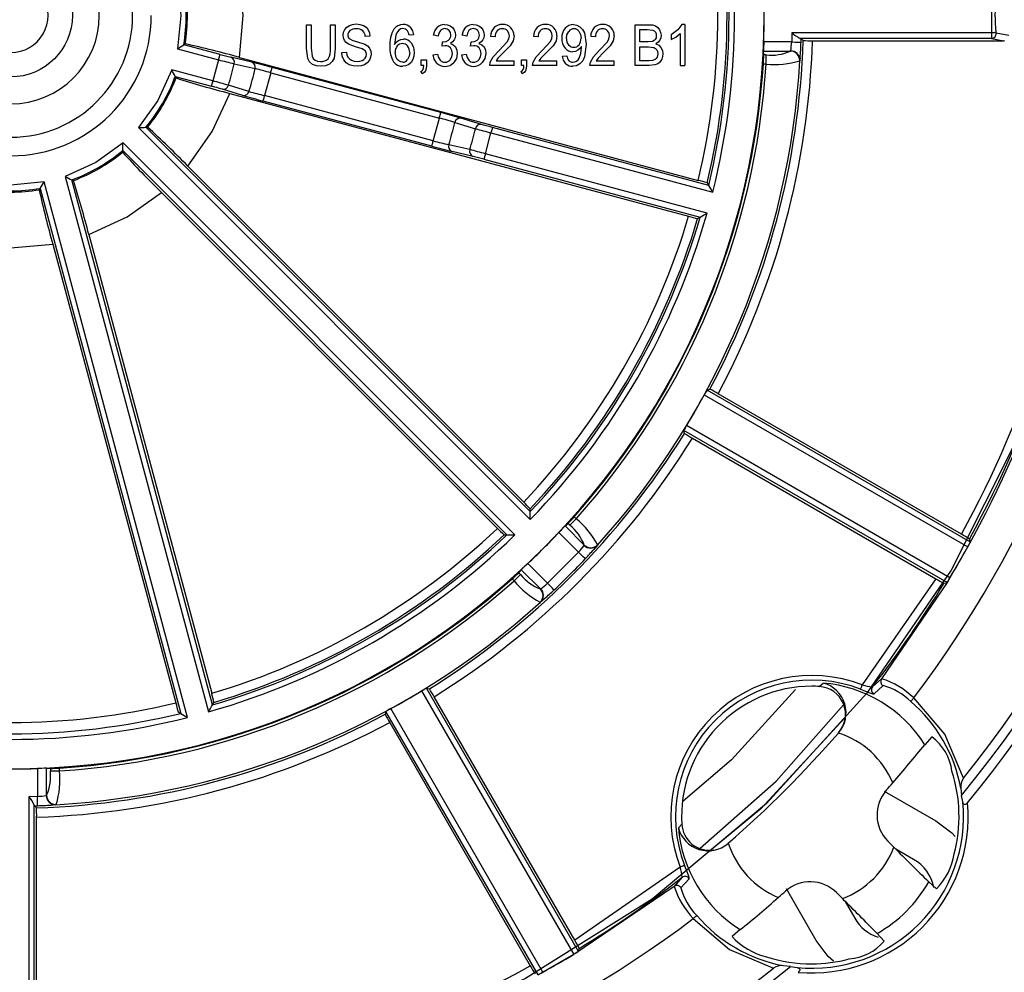
# Model space of a CAD drawing. Units: millimetres. Extents: x 5 to 619, y 2 to 447.
# Drawn here: x 221 to 247, y 145 to 170 of the extents above; entities that cross this region are included whole.
import ezdxf

# ---------------------------------------------------------------- set-up
doc = ezdxf.new("R2010")
doc.units = ezdxf.units.MM

msp = doc.modelspace()

# ---------------------------------------------------------------- linework, layer by layer
for p, q in [((246.9144, 171.0878), (246.9118, 170.1326)), ((228.4974, 169.7136), (228.4974, 170.3492)), ((228.4974, 170.3492), (228.6284, 170.3492)), ((228.6284, 170.3492), (228.6284, 169.7144)), ((229.145, 169.7144), (229.145, 170.3492)), ((229.145, 170.3492), (229.276, 170.3492)), ((229.276, 170.3492), (229.276, 169.7136)), ((237.3325, 170.3492), (237.7039, 170.3492)), ((237.3325, 169.2492), (237.3325, 170.3492)), ((237.4635, 169.8869), (237.4635, 170.2193)), ((237.4635, 170.2193), (237.6613, 170.2193)), ((237.6613, 170.2193), (237.8119, 170.2035)), ((238.4825, 170.2066), (238.3042, 170.0775)), ((238.5906, 170.3537), (238.4825, 170.2066)), ((238.6689, 170.3537), (238.5906, 170.3537)), ((238.6689, 170.3537), (238.6689, 169.2492)), ((230.208, 170.0393), (230.0824, 170.0288)), ((230.9013, 170.0709), (230.8671, 169.8164)), ((231.3823, 170.0798), (231.2614, 170.0693)), ((232.0394, 170.0445), (231.9179, 170.0685)), ((232.8086, 170.0445), (232.687, 170.0685)), ((233.5757, 170.0213), (233.4508, 170.0355)), ((234.0809, 170.0483), (234.0567, 169.9184)), ((234.7291, 170.0213), (234.6042, 170.0355)), ((235.2343, 170.0483), (235.2101, 169.9184)), ((235.9751, 170.1308), (236.017, 169.8217)), ((236.2675, 170.0213), (236.1426, 170.0355)), ((236.7726, 170.0483), (236.7484, 169.9184)), ((238.3042, 170.0775), (238.3042, 169.947)), ((238.3042, 169.947), (238.432, 170.0165)), ((238.432, 170.0165), (238.5473, 170.1098)), ((238.5473, 170.1098), (238.5473, 169.2492)), ((241.5521, 170.1326), (241.5451, 169.8853)), ((246.9118, 170.1326), (241.5521, 170.1326)), ((246.9169, 169.9826), (241.7763, 169.9826)), ((241.7982, 169.9809), (241.8534, 169.924)), ((246.9169, 169.9826), (247.2433, 169.9197)), ((247.3777, 170.0608), (247.0406, 170.1224)), ((225.0303, 169.7012), (226.1379, 169.4045)), ((225.2029, 169.8102), (225.2402, 169.8342)), ((226.1767, 169.5493), (225.2029, 169.8102)), ((228.5349, 169.4374), (228.4974, 169.7136)), ((228.6284, 169.7144), (228.6521, 169.5028)), ((229.276, 169.7136), (229.2421, 169.4503)), ((229.819, 169.7563), (229.6277, 169.825)), ((229.9951, 169.7028), (229.819, 169.7563)), ((229.8494, 169.8982), (230.0686, 169.8278)), ((232.1454, 169.7699), (232.1589, 169.8884)), ((232.2312, 169.7849), (232.1454, 169.7699)), ((232.1589, 169.8884), (232.1785, 169.8869)), ((232.9146, 169.7699), (232.9281, 169.8884)), ((233.0004, 169.7849), (232.9146, 169.7699)), ((232.9281, 169.8884), (232.9477, 169.8869)), ((233.681, 169.6559), (233.8992, 169.8884)), ((233.9757, 169.784), (233.7884, 169.5906)), ((234.0567, 169.9184), (233.9757, 169.784)), ((234.8345, 169.6559), (235.0526, 169.8884)), ((235.1291, 169.784), (234.9418, 169.5906)), ((235.2101, 169.9184), (235.1291, 169.784)), ((235.8778, 169.5748), (235.8961, 169.7399)), ((235.8961, 169.7399), (235.8954, 169.7669)), ((236.017, 169.8217), (235.9755, 169.4856)), ((236.3728, 169.6559), (236.591, 169.8884)), ((236.6674, 169.784), (236.4802, 169.5906)), ((236.7484, 169.9184), (236.6674, 169.784)), ((237.6775, 169.8869), (237.4635, 169.8869)), ((237.4635, 169.7571), (237.6924, 169.7571)), ((237.4635, 169.379), (237.4635, 169.7571)), ((237.8026, 169.8993), (237.6775, 169.8869)), ((237.6924, 169.7571), (237.8369, 169.7384)), ((241.5451, 169.8853), (240.7947, 169.8853)), ((242.1033, 169.9197), (247.2433, 169.9197)), ((247.2433, 169.9197), (247.2737, 169.9235)), ((226.1379, 169.4045), (225.987, 168.8413)), ((227.0325, 169.3412), (226.4705, 169.4738)), ((226.6991, 169.4699), (239.0327, 166.1651)), ((229.4496, 169.6026), (229.5732, 169.6146)), ((230.9122, 169.4719), (230.886, 169.6056)), ((231.5863, 169.403), (231.7247, 169.403)), ((231.5863, 169.2492), (231.5863, 169.403)), ((231.7247, 169.403), (231.7247, 169.2492)), ((231.9057, 169.5395), (232.0272, 169.5575)), ((232.6749, 169.5395), (232.7964, 169.5575)), ((233.4415, 169.3432), (233.5217, 169.4893)), ((233.5217, 169.4893), (233.681, 169.6559)), ((233.6478, 169.4519), (233.5967, 169.379)), ((233.7884, 169.5906), (233.6478, 169.4519)), ((234.278, 169.403), (234.4165, 169.403)), ((234.278, 169.2492), (234.278, 169.403)), ((234.4165, 169.403), (234.4165, 169.2492)), ((234.5949, 169.3432), (234.6751, 169.4893)), ((234.6751, 169.4893), (234.8345, 169.6559)), ((234.8012, 169.4519), (234.7501, 169.379)), ((234.9418, 169.5906), (234.8012, 169.4519)), ((235.3842, 169.5035), (235.501, 169.5155)), ((235.8324, 169.4459), (235.8778, 169.5748)), ((236.1333, 169.3432), (236.2135, 169.4893)), ((236.2135, 169.4893), (236.3728, 169.6559)), ((236.3396, 169.4519), (236.2884, 169.379)), ((236.4802, 169.5906), (236.3396, 169.4519)), ((237.8749, 169.414), (237.7991, 169.3841)), ((240.7932, 169.5356), (240.7881, 169.6391)), ((240.7881, 169.6391), (241.5133, 169.6391)), ((240.8588, 169.5356), (240.7932, 169.5356)), ((240.8588, 169.2894), (240.8588, 169.5356)), ((241.5169, 169.6451), (241.5133, 169.6391)), ((241.7729, 169.4609), (241.7665, 169.3907)), ((225.987, 168.8413), (224.8794, 169.1381)), ((226.5586, 169.3015), (227.1206, 169.1687)), ((232.1115, 167.9862), (227.5781, 169.2009)), ((231.6552, 169.2492), (231.5863, 169.2492)), ((233.4278, 169.2492), (233.4415, 169.3432)), ((234.0822, 169.2492), (233.4278, 169.2492)), ((233.5967, 169.379), (234.0822, 169.379)), ((234.0822, 169.2492), (234.0822, 169.379)), ((234.3469, 169.2492), (234.278, 169.2492)), ((234.5813, 169.2492), (234.5949, 169.3432)), ((235.2356, 169.2492), (234.5813, 169.2492)), ((234.7501, 169.379), (235.2356, 169.379)), ((235.2356, 169.2492), (235.2356, 169.379)), ((236.1196, 169.2492), (236.1333, 169.3432)), ((236.774, 169.2492), (236.1196, 169.2492)), ((236.2884, 169.379), (236.774, 169.379)), ((236.774, 169.2492), (236.774, 169.379)), ((237.71, 169.2492), (237.3325, 169.2492)), ((237.71, 169.379), (237.4635, 169.379)), ((237.7991, 169.3841), (237.71, 169.379)), ((237.8693, 169.2672), (237.71, 169.2492)), ((238.5473, 169.2492), (238.6689, 169.2492)), ((240.8588, 169.2894), (240.7824, 169.2894)), ((241.7665, 169.3907), (241.7617, 169.3786)), ((224.9744, 168.9574), (225.9482, 168.6964)), ((224.9744, 168.9574), (224.9947, 168.918)), ((227.5392, 169.0561), (227.3748, 168.4423)), ((227.5392, 169.0561), (232.0727, 167.8413)), ((231.6119, 169.0316), (231.5782, 169.0893)), ((234.3037, 169.0316), (234.2699, 169.0893)), ((226.0367, 168.6725), (225.9482, 168.6964)), ((226.7934, 168.4487), (226.2404, 168.615)), ((226.9559, 168.5541), (226.4029, 168.7201)), ((226.4403, 168.504), (238.7739, 165.1992)), ((231.9083, 167.2276), (227.3748, 168.4423)), ((231.8694, 167.0827), (227.336, 168.2975)), ((231.9083, 167.2276), (232.0727, 167.8413)), ((233.2078, 167.6685), (232.6541, 167.8349)), ((223.9815, 167.5829), (234.5167, 157.0476)), ((224.1855, 167.5909), (224.2297, 167.5931)), ((234.5147, 157.2617), (224.1855, 167.5909)), ((232.489, 167.7205), (233.0428, 167.5544)), ((239.3129, 166.0295), (233.5, 167.5871)), ((233.3103, 166.8791), (233.4611, 167.4422)), ((233.4611, 167.4422), (239.4217, 165.8451)), ((234.1045, 156.6353), (223.5692, 167.1706)), ((232.8919, 166.991), (232.3292, 167.1241)), ((223.559, 166.9223), (223.5612, 166.9666)), ((223.5612, 166.9666), (233.8904, 156.6374)), ((232.9777, 166.8097), (232.415, 166.9424)), ((239.2708, 165.2819), (233.3103, 166.8791)), ((225.311, 166.5481), (234.3399, 157.5193)), ((233.2714, 166.7342), (239.0844, 165.1766)), ((222.014, 166.2727), (225.8701, 151.8812)), ((225.307, 151.7304), (221.4508, 166.1218)), ((225.9755, 152.0677), (222.1947, 166.1777)), ((222.1947, 166.1777), (222.2341, 166.1574)), ((239.2733, 166.0963), (239.3129, 166.0295)), ((221.3179, 165.9119), (221.3418, 165.9491)), ((221.3418, 165.9491), (225.1226, 151.8392)), ((224.6039, 165.841), (233.6328, 156.8122)), ((239.0167, 165.1386), (239.0844, 165.1766)), ((222.6481, 164.7118), (225.9529, 152.3781)), ((221.6821, 164.453), (224.9869, 152.1193)), ((239.1954, 160.4001), (246.2774, 156.3113)), ((239.2692, 160.5307), (239.3476, 160.553)), ((246.3477, 156.4439), (239.2692, 160.5307)), ((246.1106, 156.6534), (239.5662, 160.4318)), ((238.6621, 159.3642), (238.6421, 159.4434)), ((245.7205, 155.3567), (238.6421, 159.4434)), ((245.8001, 155.4839), (238.7182, 159.5726)), ((238.8764, 159.2355), (245.4206, 155.4572)), ((234.5147, 157.2617), (234.5138, 157.3394)), ((235.7533, 157.0716), (235.6992, 157.1256)), ((235.2839, 156.6982), (235.8145, 156.1677)), ((235.4545, 156.8759), (235.5317, 156.945)), ((235.4545, 156.8759), (235.9682, 156.3622)), ((235.5317, 156.945), (235.5792, 156.8975)), ((233.8127, 156.6383), (233.8904, 156.6374)), ((246.3477, 156.4439), (246.3251, 156.5246)), ((235.8145, 156.1677), (234.9844, 155.3376)), ((235.9682, 156.3622), (235.9665, 156.3554)), ((236.327, 156.3696), (236.3218, 156.3577)), ((246.2738, 156.3049), (245.7994, 155.4827)), ((246.2774, 156.3113), (246.2738, 156.3049)), ((234.2071, 155.6204), (234.2762, 155.6976)), ((234.7899, 155.1839), (234.2762, 155.6976)), ((234.9844, 155.3376), (234.4538, 155.8681)), ((234.0805, 155.3988), (234.0264, 155.4528)), ((234.2546, 155.5729), (234.2071, 155.6204)), ((245.4206, 155.4572), (243.4421, 152.6057)), ((234.7967, 155.1856), (234.7899, 155.1839)), ((245.7242, 155.3575), (243.9623, 152.7692)), ((245.6393, 155.3359), (245.7205, 155.3567)), ((234.7944, 154.8303), (234.7824, 154.8251)), ((243.9623, 152.7692), (243.7172, 152.5516)), ((231.7254, 152.5203), (231.8046, 152.5004)), ((235.8122, 145.4418), (231.7254, 152.5203)), ((242.2875, 152.5619), (242.3885, 152.6547)), ((243.7593, 152.3638), (244.0021, 152.5841)), ((231.5963, 152.4441), (235.6851, 145.3621)), ((235.7116, 145.7417), (231.9333, 152.2861)), ((225.9755, 152.0677), (226.0135, 152.1354)), ((234.858, 144.8842), (230.7692, 151.9661)), ((225.0558, 151.8788), (225.1226, 151.8392)), ((230.6387, 151.8922), (230.6164, 151.8137)), ((234.7254, 144.8139), (230.6387, 151.8922)), ((230.7376, 151.5951), (234.5159, 145.0509)), ((242.7994, 151.3115), (242.8045, 151.3173)), ((245.3098, 151.2103), (245.1237, 150.9968)), ((221.2668, 150.3574), (221.2668, 149.607)), ((221.513, 150.364), (221.6165, 150.3589)), ((221.513, 149.6388), (221.513, 150.364)), ((221.6165, 150.3589), (221.6165, 150.2932)), ((221.8627, 150.2932), (221.8627, 150.3697)), ((221.6165, 150.2932), (221.8627, 150.2932)), ((246.0936, 149.8269), (246.1131, 149.6359)), ((221.2668, 149.607), (221.0352, 149.6004)), ((221.0352, 149.6004), (221.0352, 144.2384)), ((221.513, 149.6388), (221.507, 149.6351)), ((244.0345, 149.7528), (245.4205, 148.9528)), ((246.1458, 149.4618), (246.1131, 149.6359)), ((221.1851, 144.2332), (221.1851, 149.3763)), ((221.1869, 149.3543), (221.2437, 149.2992)), ((221.7614, 149.3856), (221.6912, 149.3791)), ((221.7735, 149.3904), (221.7614, 149.3856)), ((221.248, 143.9064), (221.248, 149.0492)), ((238.4974, 148.7635), (238.5902, 148.8646)), ((239.8327, 148.3458), (239.8368, 148.3494)), ((239.8368, 148.3494), (239.8406, 148.3527)), ((244.1306, 148.4033), (244.29, 148.2438)), ((244.8204, 147.9132), (244.3482, 148.1858)), ((238.5464, 147.71), (235.7116, 145.7417)), ((238.6005, 147.4349), (238.3829, 147.1897)), ((238.3829, 147.1897), (235.6851, 145.3621)), ((238.5679, 147.1499), (238.7883, 147.3927)), ((245.2277, 147.3133), (245.4344, 147.1258)), ((242.2042, 145.7358), (241.4039, 147.1217)), ((242.7488, 147.0215), (242.9082, 146.862)), ((242.9835, 146.7867), (243.2437, 146.3361)), ((240.1553, 146.0284), (239.9418, 145.8423)), ((244.0263, 145.7177), (243.8388, 145.9244)), ((235.6788, 145.3583), (234.8568, 144.8836)), ((235.6851, 145.3621), (235.6788, 145.3583)), ((235.8122, 145.4418), (235.833, 145.523)), ((241.5161, 145.0389), (241.3252, 145.0584)), ((241.5161, 145.0389), (241.6903, 145.0063))]:
    msp.add_line(p, q)
at = {"flags": 128}
for points in [[(226.6991, 169.4699), (226.802, 170.5992), (226.6991, 171.7284)], [(225.0303, 171.4971), (225.1194, 170.5992), (225.0303, 169.7012)], [(229.4874, 170.0648), (229.4979, 170.1453), (229.53, 170.2201)], [(229.53, 170.2201), (229.5828, 170.2844), (229.6543, 170.3302)], [(229.6543, 170.3302), (229.7416, 170.3588), (229.8359, 170.3679)], [(229.8359, 170.3679), (229.9372, 170.3584), (230.0297, 170.3281)], [(230.0297, 170.3281), (230.1041, 170.2799), (230.1591, 170.2124)], [(230.1591, 170.2124), (230.1941, 170.1302), (230.208, 170.0393)], [(230.9919, 170.2067), (230.9389, 170.1472), (230.9013, 170.0709)], [(231.094, 170.2426), (231.0394, 170.2339), (230.9919, 170.2067)], [(231.2923, 170.2807), (231.3548, 170.1883), (231.3823, 170.0798)], [(231.9179, 170.0685), (231.9513, 170.1821), (232.0191, 170.2786)], [(232.1, 170.1933), (232.0583, 170.1237), (232.0394, 170.0445)], [(232.2157, 170.3537), (232.2927, 170.344), (232.3648, 170.3145)], [(232.3804, 170.0708), (232.3696, 170.1375), (232.3349, 170.1935)], [(232.3648, 170.3145), (232.4245, 170.2695), (232.4687, 170.2095)], [(232.4687, 170.2095), (232.4962, 170.1407), (232.5054, 170.0678)], [(232.687, 170.0685), (232.7204, 170.1821), (232.7883, 170.2786)], [(232.8692, 170.1933), (232.8275, 170.1237), (232.8086, 170.0445)], [(232.9848, 170.3537), (233.0619, 170.344), (233.134, 170.3145)], [(233.1496, 170.0708), (233.1387, 170.1375), (233.104, 170.1935)], [(233.134, 170.3145), (233.1937, 170.2695), (233.2379, 170.2095)], [(233.2379, 170.2095), (233.2654, 170.1407), (233.2745, 170.0678)], [(235.6773, 170.3537), (235.7697, 170.3393), (235.8534, 170.2956)], [(235.8534, 170.2956), (235.9252, 170.2241), (235.9751, 170.1308)], [(237.7039, 170.3492), (237.8018, 170.3416), (237.8855, 170.3154)], [(237.8119, 170.2035), (237.8508, 170.1815), (237.8792, 170.1464)], [(237.8855, 170.3154), (237.9473, 170.2727), (237.9929, 170.2126)], [(237.9929, 170.2126), (238.0222, 170.1417), (238.0321, 170.0678)], [(229.5219, 169.9275), (229.4957, 169.9929), (229.4874, 170.0648)], [(229.6277, 169.825), (229.5665, 169.8704), (229.5219, 169.9275)], [(229.652, 169.9768), (229.7467, 169.9282), (229.8494, 169.8982)], [(230.8671, 169.8164), (230.9146, 169.8802), (230.9744, 169.9269)], [(230.9744, 169.9269), (231.0389, 169.9538), (231.1075, 169.9627)], [(231.2614, 170.0693), (231.2432, 170.1344), (231.2151, 170.1844)], [(232.1785, 169.8869), (232.2522, 169.8969), (232.3182, 169.9321)], [(232.4709, 169.938), (232.4275, 169.8846), (232.369, 169.8449)], [(232.5054, 170.0678), (232.497, 170), (232.4709, 169.938)], [(232.9477, 169.8869), (233.0214, 169.8969), (233.0874, 169.9321)], [(233.2401, 169.938), (233.1967, 169.8846), (233.1381, 169.8449)], [(233.2745, 170.0678), (233.2662, 170), (233.2401, 169.938)], [(233.8992, 169.8884), (233.9397, 169.9661), (233.9559, 170.0513)], [(233.9559, 170.0513), (233.9432, 170.1239), (233.9039, 170.1863)], [(235.0526, 169.8884), (235.0931, 169.9661), (235.1093, 170.0513)], [(235.1093, 170.0513), (235.0966, 170.1239), (235.0573, 170.1863)], [(235.4909, 169.9777), (235.5042, 170.0785), (235.551, 170.1683)], [(235.8257, 170.1734), (235.8697, 170.0863), (235.8819, 169.989)], [(236.591, 169.8884), (236.6314, 169.9661), (236.6477, 170.0513)], [(236.6477, 170.0513), (236.6349, 170.1239), (236.5957, 170.1863)], [(237.8774, 169.9545), (237.8455, 169.9208), (237.8026, 169.8993)], [(237.9031, 170.0505), (237.8971, 169.999), (237.8774, 169.9545)], [(237.8792, 170.1464), (237.8973, 170.1009), (237.9031, 170.0505)], [(237.9978, 169.9349), (237.9541, 169.8781), (237.8936, 169.8344)], [(238.0321, 170.0678), (238.0236, 169.9991), (237.9978, 169.9349)], [(241.7763, 169.9826), (241.7922, 169.9817), (241.7982, 169.9809)], [(246.9118, 170.1326), (246.9347, 170.1352), (246.9568, 170.1377), (246.9774, 170.14), (246.9957, 170.1421), (247.0112, 170.1439), (247.0232, 170.1453), (247.0314, 170.1462), (247.0356, 170.1467)], [(230.0842, 169.6377), (230.0466, 169.6747), (229.9951, 169.7028)], [(230.0686, 169.8278), (230.1423, 169.7792), (230.1963, 169.7157)], [(230.1963, 169.7157), (230.2276, 169.6418), (230.2377, 169.5598)], [(231.3141, 169.8629), (231.3803, 169.7426), (231.3999, 169.6063)], [(232.369, 169.8449), (232.4466, 169.8106), (232.5054, 169.7511)], [(232.425, 169.5711), (232.4122, 169.6529), (232.3703, 169.7241)], [(232.5054, 169.7511), (232.5427, 169.6676), (232.554, 169.5741)], [(233.1381, 169.8449), (233.2158, 169.8106), (233.2745, 169.7511)], [(233.1942, 169.5711), (233.1813, 169.6529), (233.1395, 169.7241)], [(233.2745, 169.7511), (233.3119, 169.6676), (233.3232, 169.5741)], [(235.8954, 169.7669), (235.8525, 169.7085), (235.7955, 169.6618)], [(237.8369, 169.7384), (237.8819, 169.7135), (237.9159, 169.6746)], [(237.8936, 169.8344), (237.9718, 169.7955), (238.0312, 169.7345)], [(237.9159, 169.6746), (237.9375, 169.6246), (237.9443, 169.5681)], [(238.0312, 169.7345), (238.0683, 169.6566), (238.08, 169.5681)], [(241.5451, 169.8853), (241.6397, 169.882), (241.7202, 169.8793), (241.7747, 169.8775), (241.7949, 169.8768)], [(226.1379, 169.4045), (226.1454, 169.4324), (226.1526, 169.4593), (226.1592, 169.4842), (226.1651, 169.506), (226.1699, 169.524), (226.1736, 169.5376), (226.1758, 169.5461), (226.1767, 169.5493)], [(228.6614, 169.2835), (228.5849, 169.3486), (228.5349, 169.4374)], [(228.6521, 169.5028), (228.6845, 169.4426), (228.7343, 169.3982)], [(228.7343, 169.3982), (228.8011, 169.3702), (228.8776, 169.3617)], [(229.2421, 169.4503), (229.1945, 169.3609), (229.1201, 169.2912)], [(229.5036, 169.4045), (229.4638, 169.4989), (229.4496, 169.6026)], [(229.6461, 169.2739), (229.5648, 169.3278), (229.5036, 169.4045)], [(229.5732, 169.6146), (229.5865, 169.5414), (229.6137, 169.4788)], [(229.6137, 169.4788), (229.6559, 169.4298), (229.7136, 169.3931)], [(229.9979, 169.3858), (230.0467, 169.4141), (230.083, 169.4532)], [(230.083, 169.4532), (230.1044, 169.4983), (230.1114, 169.5478)], [(230.1114, 169.5478), (230.1048, 169.5954), (230.0842, 169.6377)], [(230.2377, 169.5598), (230.2263, 169.4744), (230.1922, 169.3941)], [(230.9872, 169.3743), (230.9433, 169.4165), (230.9122, 169.4719)], [(231.2756, 169.5981), (231.2638, 169.4994), (231.2202, 169.4105)], [(231.3594, 169.4135), (231.3127, 169.3362), (231.2492, 169.2778)], [(231.3999, 169.6063), (231.39, 169.5068), (231.3594, 169.4135)], [(232.0034, 169.3157), (231.9345, 169.4187), (231.9057, 169.5395)], [(232.0272, 169.5575), (232.0508, 169.4693), (232.0982, 169.3917)], [(232.3657, 169.4073), (232.4108, 169.4835), (232.425, 169.5711)], [(232.554, 169.5741), (232.5307, 169.4424), (232.4593, 169.3296)], [(232.7726, 169.3157), (232.7037, 169.4187), (232.6749, 169.5395)], [(232.7964, 169.5575), (232.82, 169.4693), (232.8673, 169.3917)], [(233.1349, 169.4073), (233.18, 169.4835), (233.1942, 169.5711)], [(233.3232, 169.5741), (233.2999, 169.4424), (233.2285, 169.3296)], [(235.4725, 169.3015), (235.4107, 169.3946), (235.3842, 169.5035)], [(235.501, 169.5155), (235.519, 169.4444), (235.5574, 169.3823)], [(235.7955, 169.6618), (235.7304, 169.6319), (235.659, 169.6221)], [(235.7632, 169.3697), (235.8018, 169.4032), (235.8324, 169.4459)], [(235.9755, 169.4856), (235.9278, 169.3813), (235.8529, 169.2957)], [(237.9244, 169.4752), (237.9028, 169.4402), (237.8749, 169.414)], [(237.9443, 169.5681), (237.9396, 169.5195), (237.9244, 169.4752)], [(238.0503, 169.424), (238.0188, 169.3671), (237.9779, 169.3221)], [(238.08, 169.5681), (238.0727, 169.494), (238.0503, 169.424)], [(224.8794, 169.1381), (224.5076, 168.3159), (223.9815, 167.5829)], [(227.5392, 169.0561), (227.5467, 169.084), (227.5539, 169.1109), (227.5606, 169.1358), (227.5664, 169.1576), (227.5713, 169.1757), (227.5749, 169.1892), (227.5772, 169.1977), (227.5781, 169.2009)], [(228.8891, 169.2304), (228.7711, 169.2418), (228.6614, 169.2835)], [(229.1201, 169.2912), (229.0094, 169.2434), (228.8891, 169.2304)], [(229.8717, 169.2304), (229.7522, 169.2405), (229.6461, 169.2739)], [(229.7136, 169.3931), (229.786, 169.3686), (229.8656, 169.361)], [(229.8656, 169.361), (229.9348, 169.3669), (229.9979, 169.3858)], [(230.062, 169.2735), (229.9703, 169.2409), (229.8717, 169.2304)], [(230.1922, 169.3941), (230.1366, 169.3242), (230.062, 169.2735)], [(231.0879, 169.3414), (231.0354, 169.3497), (230.9872, 169.3743)], [(231.2492, 169.2778), (231.1737, 169.2419), (231.0899, 169.2304)], [(231.5782, 169.0893), (231.6114, 169.1125), (231.6349, 169.1449)], [(231.6349, 169.1449), (231.6497, 169.192), (231.6552, 169.2492)], [(231.7247, 169.2492), (231.7185, 169.1758), (231.6974, 169.1128)], [(234.2699, 169.0893), (234.3032, 169.1125), (234.3267, 169.1449)], [(234.3267, 169.1449), (234.3415, 169.192), (234.3469, 169.2492)], [(234.4165, 169.2492), (234.4103, 169.1758), (234.3892, 169.1128)], [(235.8529, 169.2957), (235.7634, 169.2463), (235.6624, 169.2304)], [(235.6651, 169.3414), (235.7172, 169.3482), (235.7632, 169.3697)], [(237.9779, 169.3221), (237.9277, 169.2894), (237.8693, 169.2672)], [(231.6974, 169.1128), (231.6621, 169.0658), (231.6119, 169.0316)], [(234.3892, 169.1128), (234.3539, 169.0658), (234.3037, 169.0316)], [(225.9482, 168.6964), (225.949, 168.6997), (225.9513, 168.7082), (225.9549, 168.7217), (225.9598, 168.7398), (225.9656, 168.7616), (225.9723, 168.7865), (225.9795, 168.8134), (225.987, 168.8413)], [(225.311, 166.5481), (225.9647, 167.4746), (226.4403, 168.504)], [(227.336, 168.2975), (227.3391, 168.3092), (227.3476, 168.3408), (227.3601, 168.3875), (227.3748, 168.4423)], [(232.0727, 167.8413), (232.0802, 167.8693), (232.0874, 167.8962), (232.0941, 167.921), (232.0999, 167.9429), (232.1047, 167.9609), (232.1084, 167.9745), (232.1107, 167.983), (232.1115, 167.9862)], [(232.4251, 167.9006), (232.2754, 167.9419), (232.1115, 167.9862)], [(232.6541, 167.8349), (232.5538, 167.8643), (232.4251, 167.9006)], [(233.3311, 167.6331), (233.262, 167.6527), (233.2078, 167.6685)], [(233.5, 167.5871), (233.412, 167.6108), (233.3311, 167.6331)], [(233.5, 167.5871), (233.4991, 167.5838), (233.4968, 167.5753), (233.4932, 167.5618), (233.4884, 167.5437), (233.4825, 167.5219), (233.4758, 167.4971), (233.4686, 167.4701), (233.4611, 167.4422)], [(223.5692, 167.1706), (222.8362, 166.6444), (222.014, 166.2727)], [(231.8694, 167.0827), (231.8703, 167.086), (231.8726, 167.0945), (231.8762, 167.108), (231.881, 167.1261), (231.8869, 167.1479), (231.8936, 167.1727), (231.9008, 167.1997), (231.9083, 167.2276)], [(233.3103, 166.8791), (233.3028, 166.8511), (233.2956, 166.8242), (233.2889, 166.7993), (233.283, 166.7775), (233.2782, 166.7595), (233.2746, 166.7459), (233.2723, 166.7374), (233.2714, 166.7342)], [(221.4508, 166.1218), (220.5529, 166.0327), (219.655, 166.1218)], [(222.6481, 164.7118), (223.6774, 165.1873), (224.6039, 165.841)], [(219.4237, 164.453), (220.5529, 164.3501), (221.6821, 164.453)], [(247.6305, 159.2749), (245.8338, 155.6898), (243.5654, 152.3826), (240.8676, 149.4156), (237.7899, 146.8443), (234.3912, 144.7159), (230.7334, 143.0717), (226.886, 141.9402), (222.9202, 141.3451), (218.9101, 141.295), (214.9309, 141.7927), (211.0565, 142.8281), (207.3594, 144.3815), (203.9088, 146.4252), (200.7684, 148.9192), (197.9983, 151.819)], [(235.5792, 156.8975), (235.6002, 156.9185), (235.6396, 156.958), (235.6928, 157.0111), (235.7533, 157.0716)], [(235.9961, 155.996), (235.9814, 156.0099), (235.9418, 156.0473), (235.8832, 156.1027), (235.8145, 156.1677)], [(236.3218, 156.3577), (236.2764, 156.3038), (236.2256, 156.2462)], [(234.0805, 155.3988), (234.1409, 155.4593), (234.1941, 155.5124), (234.2336, 155.5519), (234.2546, 155.5729)], [(245.7994, 155.4827), (245.7653, 155.4254), (245.7301, 155.3672)], [(235.1561, 155.156), (235.1422, 155.1707), (235.1048, 155.2103), (235.0494, 155.2688), (234.9844, 155.3376)], [(234.9068, 154.9272), (234.8483, 154.8757), (234.7944, 154.8303)], [(241.6452, 152.4786), (239.9277, 150.5931), (238.6267, 149.4822)], [(243.3975, 152.4894), (243.3989, 152.4933), (243.4019, 152.501), (243.4062, 152.5123), (243.4118, 152.5268), (243.4184, 152.5441), (243.4258, 152.5634), (243.4338, 152.5842), (243.4421, 152.6057)], [(243.3975, 152.4894), (243.5322, 152.4373), (243.6455, 152.394)], [(243.6455, 152.394), (243.7252, 152.367), (243.7593, 152.3638)], [(244.8273, 152.255), (244.8123, 152.2376), (244.7978, 152.2207), (244.7843, 152.205), (244.7722, 152.191), (244.7621, 152.1792), (244.7542, 152.1701), (244.7488, 152.1638), (244.7461, 152.1606)], [(246.1623, 150.0937), (245.6618, 151.2775), (244.8273, 152.255)], [(239.0829, 148.2161), (241.1268, 150.0197), (242.9399, 152.0728)], [(242.9772, 151.7225), (240.7182, 149.2739), (239.3803, 148.1714)], [(221.2753, 149.3571), (221.2746, 149.3774), (221.2728, 149.4318), (221.27, 149.5124), (221.2668, 149.607)], [(221.1851, 149.3763), (221.186, 149.3603), (221.1869, 149.3543)], [(246.2732, 149.4369), (246.2539, 149.4157), (246.2319, 149.3998), (246.2074, 149.3905), (246.1965, 149.3899), (246.1864, 149.3922), (246.1708, 149.4025), (246.1583, 149.4204), (246.1458, 149.4618)], [(245.4205, 148.9528), (245.8529, 148.6322), (245.9401, 148.5294)], [(238.6626, 147.7546), (238.6588, 147.7531), (238.6511, 147.7502), (238.6397, 147.7458), (238.6252, 147.7403), (238.608, 147.7337), (238.5887, 147.7262), (238.5679, 147.7183), (238.5464, 147.71)], [(238.758, 147.5068), (238.7143, 147.621), (238.6626, 147.7546)], [(238.7883, 147.3927), (238.7848, 147.4274), (238.758, 147.5068)], [(238.897, 146.3248), (238.9145, 146.3398), (238.9314, 146.3543), (238.9471, 146.3678), (238.961, 146.3798), (238.9728, 146.39), (238.982, 146.3979), (238.9883, 146.4033), (238.9914, 146.406)], [(238.897, 146.3248), (239.8747, 145.49), (241.0584, 144.9897)], [(242.6662, 145.1837), (242.5248, 145.3036), (242.2042, 145.7358)], [(234.8568, 144.8836), (234.7986, 144.8509), (234.739, 144.8182)], [(241.6903, 145.0063), (241.7316, 144.9937), (241.7496, 144.9812), (241.7599, 144.9656), (241.7621, 144.9556), (241.7616, 144.9446), (241.7523, 144.9202), (241.7364, 144.8981), (241.7152, 144.8789)]]:
    msp.add_lwpolyline(points, dxfattribs=at)
msp.add_circle((220.5529, 170.5992), 1.6549)
for centre, radius, start, end in [((220.5529, 170.5992), 20.25, 270, 90), ((220.5611, 170.5992), 19.4505, 345.85244, 14.14756), ((220.5585, 170.5992), 18.9989, 346.50367, 13.49633), ((220.5529, 170.5992), 19.2543, 346.47527, 13.52473), ((220.5529, 170.5992), 19.3085, 346.31015, 13.68985), ((220.5529, 170.5992), 3.275, 270, 90), ((220.5529, 170.5992), 2.3793, 270.00582, 90.00548), ((220.5529, 170.5992), 1, 270.00545, 90.00565), ((220.5529, 170.5992), 4.7165, 350.37096, 9.62904), ((220.5529, 170.5992), 4.7493, 350.73125, 9.26875), ((220.5529, 170.5992), 20.2544, 357.9801, 2.0199), ((251.0029, 170.5992), 3.9931, 173.18521, 186.50657), ((220.5529, 170.5992), 3.775, 180.00141, 359.99859), ((229.8185, 169.9875), 0.2531, 84.83266, 126.56022), ((229.86, 169.9966), 0.2438, 51.03762, 94.41499), ((231.5142, 169.8323), 0.7711, 149.15893, 185.09257), ((231.0941, 170.0586), 0.2952, 88.59143, 145.05777), ((231.0946, 170.0886), 0.154, 38.48707, 90.22093), ((231.1104, 170.091), 0.2628, 46.18933, 91.96749), ((232.2084, 170.0777), 0.276, 88.49901, 133.29682), ((232.2147, 170.0847), 0.1579, 88.68249, 136.58073), ((232.2226, 170.09), 0.1527, 42.66876, 91.58216), ((232.9776, 170.0777), 0.276, 88.49904, 133.29679), ((232.9839, 170.0847), 0.1579, 88.68247, 136.58063), ((232.9917, 170.09), 0.1527, 42.66867, 91.58225), ((233.8018, 170.0304), 0.351, 136.48596, 179.15817), ((233.7561, 170.0471), 0.307, 86.98645, 132.8784), ((233.7624, 170.0613), 0.1807, 87.72586, 137.51559), ((233.7758, 170.0666), 0.1753, 43.05512, 92.04629), ((233.7877, 170.0597), 0.2944, 44.46108, 93.00458), ((233.7768, 170.0569), 0.3042, 358.38128, 43.40658), ((234.9552, 170.0304), 0.351, 136.48253, 179.1616), ((234.9095, 170.0471), 0.307, 86.98645, 132.8784), ((234.9158, 170.0613), 0.1807, 87.7259, 137.51537), ((234.9292, 170.0666), 0.1753, 43.05503, 92.04637), ((234.9411, 170.0597), 0.2944, 44.46121, 93.00453), ((234.9302, 170.0569), 0.3042, 358.38126, 43.40658), ((235.7553, 170.0032), 0.3899, 140.4632, 183.08809), ((235.6738, 170.0676), 0.2861, 89.30036, 140.01713), ((235.6963, 170.0617), 0.1802, 91.30905, 143.71504), ((235.6896, 170.0724), 0.1695, 36.58396, 89.13968), ((236.4935, 170.0304), 0.351, 136.48253, 179.1616), ((236.4479, 170.0471), 0.307, 86.98645, 132.8784), ((236.4541, 170.0612), 0.1808, 87.72778, 137.51123), ((236.4676, 170.0666), 0.1753, 43.05508, 92.04613), ((236.4794, 170.0597), 0.2944, 44.46109, 93.00447), ((236.4686, 170.0569), 0.3042, 358.37998, 43.40451), ((229.7429, 170.0688), 0.1294, 177.47911, 225.36164), ((229.7644, 170.0752), 0.1507, 129.90911, 180.25997), ((229.8507, 170.0209), 0.2318, 1.93935, 45.44463), ((231.1067, 169.6972), 0.2655, 38.61966, 89.82497), ((232.2196, 170.0597), 0.1612, 307.71306, 3.94239), ((232.9888, 170.0597), 0.1612, 307.70561, 3.94473), ((233.8061, 170.0352), 0.2308, 140.08167, 183.47588), ((234.9595, 170.0352), 0.2308, 140.08172, 183.47588), ((235.7476, 169.9622), 0.3822, 176.99154, 219.1049), ((235.7396, 169.9653), 0.2491, 177.13144, 219.55917), ((235.6111, 169.9709), 0.2714, 322.77072, 3.82944), ((236.4979, 170.0352), 0.2308, 140.09025, 183.47214), ((242.1155, 170.7324), 0.823, 226.78777, 245.65233), ((220.5529, 170.5992), 21.2543, 358.05225, 358.33303), ((249.3577, 170.1405), 2.4459, 180.18539, 183.70122), ((246.9164, 170.1076), 0.125, 270.23342, 6.81194), ((247.1083, 170.1491), 0.0728, 181.88677, 201.461), ((212.8455, 189.1964), 22.9898, 302.00611, 302.51504), ((220.528, 147.8589), 22.4748, 74.06321, 77.89735), ((228.7028, 169.6648), 0.445, 328.83165, 6.39671), ((231.4023, 169.701), 0.6591, 174.52296, 211.76259), ((231.1348, 169.6183), 0.2492, 140.26575, 182.93062), ((231.0828, 169.6624), 0.181, 89.89559, 140.49076), ((231.0844, 169.6693), 0.1741, 38.36479, 90.4177), ((231.0087, 169.6146), 0.2675, 356.44824, 37.4787), ((232.2353, 169.6046), 0.1803, 41.50731, 91.29122), ((233.0044, 169.6046), 0.1803, 41.50733, 91.29341), ((235.6579, 169.8876), 0.2655, 218.82252, 270.25154), ((235.6868, 169.9223), 0.1809, 219.72117, 270.63509), ((235.6914, 169.9151), 0.1738, 269.11821, 321.37339), ((220.5529, 170.5992), 21.3112, 331.8747, 358.18448), ((220.553, 170.5992), 21.5611, 331.86432, 358.19415), ((249.302, 169.5347), 8.5146, 177.64065, 179.29803), ((239.6142, 169.9899), 1.9338, 349.72747, 356.89759), ((231.8192, 170.1953), 9.9808, 355.78019, 358.17095), ((242.0422, 173.6426), 3.7234, 267.09349, 270.94102), ((232.9737, 196.42), 27.867, 255.80029, 256.69095), ((229.2658, 180.9516), 11.8133, 254.84135, 256.31268), ((226.4226, 169.3406), 0.1415, 343.95517, 70.23615), ((228.9057, 169.6101), 0.25, 263.5559, 315.37443), ((231.0857, 169.5069), 0.1655, 270.75222, 324.35821), ((232.2228, 169.5294), 0.188, 269.4544, 319.48566), ((232.992, 169.5294), 0.188, 269.45436, 319.48577), ((236.3606, 169.6071), 4.4331, 355.88953, 359.07503), ((240.9954, 170.7929), 1.2647, 263.79964, 294.16966), ((241.5091, 169.3864), 0.2527, 358.2118, 89.0609), ((241.5194, 169.3979), 0.2472, 358.31866, 90.57793), ((203.7309, 157.9018), 23.9482, 27.49342, 27.98197), ((220.5529, 170.5992), 6.1443, 342.19281, 347.80719), ((220.5529, 170.5992), 6.7217, 342.28697, 347.71303), ((221.8408, 148.0235), 21.9409, 74.84156, 76.31253), ((226.9846, 169.208), 0.1416, 343.88679, 70.22474), ((223.3446, 154.304), 15.3368, 74.12734, 75.74684), ((231.0856, 169.5323), 0.302, 216.19466, 270.82089), ((232.2114, 169.5234), 0.2939, 224.96078, 271.75239), ((232.2175, 169.5082), 0.1668, 224.2999, 271.2071), ((232.2283, 169.546), 0.3165, 268.55872, 316.86057), ((232.9806, 169.5234), 0.2939, 224.95821, 271.75501), ((232.9867, 169.5082), 0.1668, 224.29984, 271.20706), ((232.9975, 169.5461), 0.3165, 268.56028, 316.85901), ((235.6507, 169.4881), 0.258, 226.33638, 272.61443), ((235.6579, 169.4847), 0.1434, 225.53767, 272.89847), ((220.5529, 170.5992), 20.2718, 318.34507, 356.2955), ((220.5529, 170.5991), 20.3481, 318.3325, 356.30946), ((220.5529, 170.5992), 21.248, 317.91368, 356.73947), ((241.0894, 171.5701), 2.2923, 264.22772, 287.05433), ((220.5529, 170.5992), 4.7165, 320.37096, 339.62904), ((220.5529, 170.5992), 4.7493, 320.73125, 339.26875), ((231.9018, 190.3062), 22.4758, 252.10269, 255.93665), ((218.4012, 142.0337), 27.8603, 73.30902, 74.1999), ((223.5679, 159.5404), 9.4599, 73.59015, 74.8724), ((226.2655, 168.7543), 0.1415, 259.76734, 346.04068), ((226.8185, 168.588), 0.1416, 259.77005, 346.11737), ((232.9544, 189.5003), 21.9346, 253.68726, 255.15865), ((231.1177, 183.3136), 15.335, 254.25303, 255.87271), ((228.5478, 154.9162), 13.3971, 72.89132, 74.74528), ((232.6295, 167.6941), 0.143, 80.10087, 169.3425), ((223.1552, 191.0954), 23.527, 272.01249, 272.5098), ((209.1565, 150.9132), 22.4816, 44.06362, 47.89659), ((220.5529, 170.5992), 12.2783, 343.55911, 346.44089), ((220.5529, 170.5992), 12.8557, 343.70022, 346.29978), ((233.1832, 167.5277), 0.1429, 80.08622, 169.23537), ((242.3173, 201.2967), 34.9937, 254.63108, 255.34024), ((220.5529, 170.5992), 33.0572, 320.64308, 354.35692), ((199.0541, 168.037), 24.5304, 357.499, 357.97596), ((237.6085, 188.267), 21.9479, 254.84184, 256.31235), ((235.3176, 180.1813), 13.3948, 255.25467, 257.10897), ((232.4641, 167.0767), 0.143, 160.6547, 249.90076), ((220.5649, 170.5953), 29.1026, 331.37583, 353.17602), ((220.5529, 170.5992), 4.7165, 290.37096, 309.62904), ((220.5529, 170.5992), 4.7493, 290.73125, 309.26875), ((240.2392, 181.9958), 22.482, 222.1033, 225.93621), ((233.0268, 166.944), 0.1429, 160.76612, 249.91037), ((224.0261, 133.0335), 35.0958, 74.66056, 75.36765), ((230.182, 155.3305), 11.8147, 74.8417, 76.31245), ((220.5529, 170.5992), 32.8072, 321.31577, 353.68423), ((220.5529, 170.5992), 29.3649, 331.36042, 352.92259), ((220.5617, 170.5971), 29.4173, 330.94658, 352.29668), ((232.8704, 186.6979), 23.1312, 242.00854, 242.51436), ((220.5529, 170.5992), 30.4262, 322.9217, 352.07826), ((200.9746, 178.9266), 24.1504, 327.49582, 327.98029), ((200.8491, 159.2512), 22.4725, 14.06298, 17.89752), ((238.1272, 162.5489), 3.7279, 72.09518, 75.94132), ((206.3706, 146.4683), 38.3124, 30.38168, 30.70191), ((220.5529, 170.5992), 4.7165, 260.37096, 279.62904), ((220.5529, 170.5992), 4.7493, 260.73125, 279.26875), ((243.2947, 170.6245), 22.4765, 192.10286, 195.93672), ((220.5575, 170.5965), 18.9992, 316.50391, 343.49614), ((220.5529, 170.5992), 19.3085, 316.31015, 343.68985), ((220.5601, 170.595), 19.4504, 315.8524, 344.14766), ((239.7978, 168.784), 3.7281, 254.05911, 257.90502), ((221.5166, 196.4983), 35.912, 299.28727, 299.62892), ((220.5529, 170.5992), 19.2543, 316.47527, 343.52473), ((220.5529, 170.5992), 33.3072, 320.55295, 350.05973), ((220.5529, 170.5992), 21.25, 328.74183, 331.3175), ((242.2562, 158.757), 3.4739, 149.29864, 151.77255), ((237.6521, 157.2387), 3.7229, 59.0584, 62.90645), ((220.5529, 170.5992), 21.3112, 301.86844, 328.18448), ((241.1911, 158.0303), 2.9144, 148.04829, 150.99717), ((240.6853, 162.4909), 3.7242, 237.09414, 240.94094), ((220.5573, 170.5947), 21.5551, 301.8544, 328.19792), ((231.7479, 154.8408), 3.7273, 42.09393, 45.9406), ((194.7497, 156.7783), 39.7679, 0.38799, 0.69651), ((232.4036, 160.0138), 4.3821, 315.54811, 318.76986), ((234.3042, 155.3018), 2.2873, 27.82881, 50.68985), ((220.5556, 170.5945), 18.9991, 286.50381, 313.4962), ((236.3109, 159.4037), 3.7267, 224.0589, 227.90623), ((220.5529, 170.5992), 20.2544, 313.33934, 316.66066), ((240.6015, 151.7642), 7.254, 135.19722, 137.14236), ((234.7902, 155.9152), 1.2599, 20.77852, 51.22822), ((220.5571, 170.592), 19.4504, 285.85237, 314.14761), ((220.5529, 170.5992), 19.3085, 286.31015, 313.68985), ((220.5529, 170.5992), 19.2543, 286.47527, 313.52473), ((234.3559, 194.5306), 37.8961, 269.29613, 269.61989), ((244.3004, 153.3957), 3.7268, 57.09446, 60.9413), ((244.2965, 157.4459), 2.2828, 330.19797, 333.96527), ((234.4006, 157.468), 1.9209, 317.39614, 324.60492), ((236.143, 156.5283), 0.2471, 224.40114, 316.34246), ((236.1439, 156.5437), 0.2526, 225.92531, 316.44794), ((229.449, 162.2315), 9.0413, 316.39611, 318.54839), ((220.5529, 170.5992), 29.426, 329.09121, 330.93707), ((220.5529, 170.5992), 21.2543, 313.39865, 316.60135), ((240.2863, 149.6145), 8.5513, 133.00429, 134.65433), ((220.5529, 170.5992), 20.2718, 273.7045, 311.65493), ((220.5529, 170.5992), 20.3481, 273.69057, 311.66749), ((231.1394, 158.7472), 4.3804, 311.22982, 314.45289), ((235.8501, 156.8477), 2.2871, 219.30888, 242.17217), ((235.2368, 156.3618), 1.2599, 218.77149, 249.22134), ((247.3356, 158.6516), 3.7244, 239.05765, 242.9069), ((243.7925, 156.6517), 2.3225, 326.11116, 329.814), ((234.6084, 155.0082), 0.2526, 313.5538, 44.06957), ((234.6238, 155.0091), 0.2471, 313.65697, 45.60063), ((233.6855, 156.7498), 1.9187, 305.38965, 312.60687), ((228.9114, 161.7129), 9.0547, 311.4617, 313.60298), ((220.5529, 170.5992), 29.3649, 322.07741, 328.68252), ((220.5529, 170.5992), 21.248, 273.26053, 312.08632), ((242.0843, 149.0678), 3.7895, 69.00385, 200.99621), ((242.0843, 149.0678), 3.665, 69.0047, 200.9953), ((244.0621, 152.6938), 0.125, 142.94113, 241.33565), ((243.3245, 150.7113), 2.1544, 45.76817, 72.7779), ((233.4142, 149.5091), 3.4524, 119.28524, 121.77464), ((228.6772, 150.4767), 3.725, 29.06041, 32.90635), ((242.0843, 149.0678), 3.5, 90, 183.32809), ((242.0843, 149.0678), 3.5, 86.67191, 90), ((242.2427, 151.8136), 0.7496, 318.54282, 86.57297), ((242.0843, 149.0678), 3.5998, 32.40258, 85.15206), ((242.1807, 151.8559), 0.8254, 319.00934, 75.41332), ((243.7951, 153.675), 1.1261, 251.72796, 266.02963), ((243.8161, 152.4752), 0.125, 142.32969, 242.98312), ((243.5563, 150.9356), 1.7077, 45.83553, 74.86577), ((222.3757, 151.3561), 3.7203, 12.09088, 15.94478), ((220.5529, 170.5992), 21.25, 298.73556, 301.31123), ((220.5529, 170.5937), 18.999, 256.50379, 283.49621), ((228.5932, 153.0221), 3.7175, 194.05367, 197.91048), ((193.3432, 170.3766), 37.4176, 330.37676, 330.70466), ((231.9797, 149.6758), 2.5906, 117.85675, 121.17443), ((242.0843, 149.0678), 4.0806, 10.72183, 49.28439), ((220.5529, 170.5908), 19.4504, 255.85238, 284.14762), ((220.5529, 170.5992), 19.3085, 256.31015, 283.68985), ((220.5529, 170.5992), 21.3112, 271.85761, 298.17823), ((244.7208, 184.8442), 38.3852, 239.29833, 239.61796), ((233.9289, 153.5082), 3.7207, 207.09133, 210.94158), ((220.5549, 170.5918), 21.5537, 271.84285, 298.19259), ((220.5529, 170.5992), 29.4435, 310.92597, 319.07403), ((242.0865, 149.0701), 2.3517, 22.44942, 72.3593), ((244.4894, 150.1081), 1.374, 7.38382, 53.33846), ((145.7769, 233.5392), 129.1628, 319.682595, 320.278419), ((220.5529, 170.5992), 20.2544, 270, 272.0199), ((221.5842, 143.0843), 7.28, 90.5601, 92.49859), ((221.5453, 154.7834), 4.4251, 270.92203, 274.11336), ((220.3593, 150.1566), 1.2646, 335.82956, 6.20228), ((219.582, 150.0627), 2.2923, 342.94543, 5.77265), ((242.0843, 149.0678), 3.9593, 345.26753, 17.9002), ((246.4793, 149.8699), 0.388, 144.77112, 186.35856), ((220.5529, 170.5992), 31.4271, 318.4955, 318.96862), ((220.5327, 149.1018), 0.7078, 22.81294, 44.77444), ((221.162, 151.5394), 1.9352, 273.1048, 280.26945), ((221.7542, 149.6326), 0.2472, 179.42535, 271.67917), ((221.7656, 149.6429), 0.2527, 180.93749, 271.78739), ((244.8378, 149.1104), 1.0001, 138.49939, 224.99622), ((220.5529, 170.5992), 21.2543, 271.70917, 271.94775), ((217.5255, 149.1103), 3.723, 359.05962, 2.90764), ((220.9563, 159.3418), 9.9898, 271.83023, 274.21892), ((242.0843, 149.0678), 4.0806, 264.45856, 5.54144), ((242.0843, 149.0678), 4.2051, 264.96376, 5.03619), ((242.0843, 149.0678), 3.5998, 184.84794, 237.59742), ((239.2961, 148.9713), 0.8253, 194.57971, 310.62399), ((239.3304, 148.9038), 0.7412, 183.03723, 278.96463), ((242.082, 149.0656), 2.3517, 197.64123, 247.55014), ((242.0842, 149.0678), 2.3547, 290.48356, 339.51651), ((313.157, 216.6945), 97.0987, 224.826297, 225.605802), ((244.2562, 148.3197), 1.6774, 314.61909, 351.1227), ((237.4542, 147.3524), 1.1492, 4.11497, 18.12758), ((244.2866, 146.9552), 1.0967, 10.59553, 60.87206), ((220.5529, 170.5992), 29.3649, 301.35588, 307.92259), ((238.6769, 147.3359), 0.1251, 27.01774, 127.67234), ((238.4582, 147.0899), 0.125, 28.66911, 127.05412), ((240.5986, 147.9214), 2.3334, 198.276, 223.17957), ((242.0417, 146.3143), 1.0001, 45.00326, 131.50129), ((242.0843, 149.0678), 3.5998, 299.16842, 330.83158), ((240.1652, 147.5667), 1.6508, 194.6233, 224.67756), ((220.5529, 170.5992), 31.4271, 311.03138, 311.5045), ((231.1835, 157.7576), 14.7671, 307.41269, 312.62593), ((174.3836, 77.9218), 97.2028, 44.394559, 45.173226), ((242.0843, 149.0678), 4.0806, 220.71561, 259.27817), ((220.5529, 170.5991), 30.4262, 277.92172, 307.07828), ((244.1733, 146.835), 1.055, 208.21958, 253.10942), ((241.2496, 147.0138), 1.7558, 221.85147, 257.42621), ((232.5107, 143.8231), 3.7319, 27.09747, 30.93906), ((242.9896, 146.589), 1.3542, 274.30354, 319.95457), ((220.5529, 170.5992), 29.426, 299.08668, 300.93264), ((234.535, 147.3384), 2.2866, 300.19477, 303.95589), ((220.5573, 170.5855), 29.1008, 276.82327, 298.66354), ((237.775, 146.8619), 3.7284, 209.05915, 212.90421), ((242.0843, 149.0678), 3.9593, 252.0998, 270), ((241.2826, 144.6713), 0.3894, 83.72076, 125.1522), ((242.0843, 149.0678), 3.9593, 270, 284.73247), ((220.5529, 170.5992), 33.0572, 275.64308, 309.35692), ((220.5529, 170.5992), 32.8072, 276.31577, 308.68423), ((233.7006, 146.9047), 2.3285, 296.11077, 299.80422)]:
    msp.add_arc(centre, radius, start, end)

doc.saveas('drawing.dxf')
